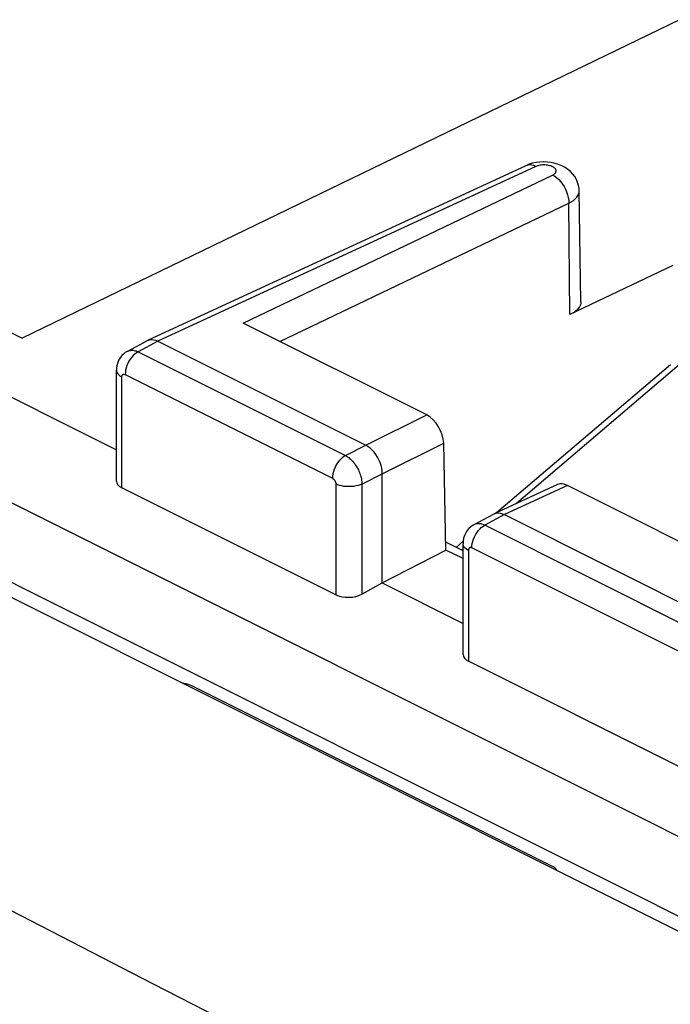
# Model space of a CAD drawing. Units: inches. Extents: x 82.8 to 127.5, y 118.8 to 178.6.
# Drawn here: x 93.2 to 100.1, y 167.9 to 178.4 of the extents above; entities that cross this region are included whole.
import ezdxf

# ---------------------------------------------------------------- set-up
doc = ezdxf.new("R2010")
doc.units = ezdxf.units.IN
doc.header["$MEASUREMENT"] = 0
doc.layers.add('ASSI', color=7, linetype='Continuous')
doc.layers.add('RACCORDO', color=7, linetype='Continuous')

# ---------------------------------------------------------------- blocks, each defined once
blk = doc.blocks.new('block 21')
at = {"layer": 'ASSI', "color": 7, "lineweight": 25, "true_color": 0xffffff}
blk.add_lwpolyline([(100.244, 178.446), (93.197, 175.037)], dxfattribs=at)
blk = doc.blocks.new('block 23')
at = {"layer": 'ASSI', "color": 7, "lineweight": 25, "true_color": 0xffffff}
blk.add_lwpolyline([(98.592, 176.883), (94.541, 175.013)], dxfattribs=at)
blk = doc.blocks.new('block 25')
at = {"layer": 'ASSI', "color": 7, "lineweight": 25, "true_color": 0xffffff}
blk.add_lwpolyline([(98.627, 176.898), (98.592, 176.883)], dxfattribs=at)
blk = doc.blocks.new('block 26')
at = {"layer": 'ASSI', "color": 7, "lineweight": 25, "true_color": 0xffffff}
blk.add_lwpolyline([(94.541, 175.013), (94.562, 175.02), (94.583, 175.022)], dxfattribs=at)
blk = doc.blocks.new('block 28')
at = {"layer": 'ASSI', "color": 7, "lineweight": 25, "true_color": 0xffffff}
blk.add_lwpolyline([(94.439, 174.891), (94.421, 174.88), (94.403, 174.866), (94.386, 174.85), (94.37, 174.832), (94.355, 174.811), (94.341, 174.79), (94.329, 174.767), (94.319, 174.743), (94.311, 174.719), (94.305, 174.695), (94.302, 174.671), (94.3, 174.648)], dxfattribs=at)
blk = doc.blocks.new('block 29')
at = {"layer": 'ASSI', "color": 7, "lineweight": 25, "true_color": 0xffffff}
blk.add_lwpolyline([(94.324, 174.896), (94.322, 174.895), (94.301, 174.882), (94.283, 174.867), (94.266, 174.85), (94.25, 174.831), (94.237, 174.811), (94.226, 174.789), (94.217, 174.766), (94.211, 174.741), (94.207, 174.716), (94.206, 174.693)], dxfattribs=at)
blk = doc.blocks.new('block 30')
at = {"layer": 'ASSI', "color": 7, "lineweight": 25, "true_color": 0xffffff}
blk.add_lwpolyline([(94.536, 175.01), (94.324, 174.896)], dxfattribs=at)
blk = doc.blocks.new('block 31')
at = {"layer": 'ASSI', "color": 7, "lineweight": 25, "true_color": 0xffffff}
blk.add_lwpolyline([(94.65, 175.004), (94.439, 174.891)], dxfattribs=at)
blk = doc.blocks.new('block 32')
at = {"layer": 'ASSI', "color": 7, "lineweight": 25, "true_color": 0xffffff}
blk.add_lwpolyline([(99.053, 176.483), (99.079, 176.497), (99.102, 176.512), (99.122, 176.528), (99.138, 176.546), (99.15, 176.564), (99.159, 176.583), (99.163, 176.602), (99.163, 176.613)], dxfattribs=at)
blk = doc.blocks.new('block 33')
at = {"layer": 'ASSI', "color": 7, "lineweight": 25, "true_color": 0xffffff}
blk.add_lwpolyline([(98.879, 176.783), (98.888, 176.788), (98.896, 176.793), (98.902, 176.799), (98.908, 176.805), (98.912, 176.811), (98.915, 176.817), (98.916, 176.823), (98.916, 176.83), (98.915, 176.837), (98.912, 176.843), (98.908, 176.849), (98.903, 176.855), (98.897, 176.861), (98.889, 176.866), (98.88, 176.871), (98.87, 176.876), (98.859, 176.88), (98.848, 176.883), (98.836, 176.886), (98.823, 176.888), (98.81, 176.89), (98.797, 176.891), (98.784, 176.891), (98.77, 176.891), (98.757, 176.89), (98.744, 176.888), (98.732, 176.885), (98.721, 176.882), (98.71, 176.879), (98.7, 176.875)], dxfattribs=at)
blk = doc.blocks.new('block 34')
at = {"layer": 'ASSI', "color": 7, "lineweight": 25, "true_color": 0xffffff}
blk.add_lwpolyline([(96.659, 173.781), (96.878, 173.891)], dxfattribs=at)
blk = doc.blocks.new('block 35')
at = {"layer": 'ASSI', "color": 7, "lineweight": 25, "true_color": 0xffffff}
blk.add_lwpolyline([(96.836, 173.476), (97.054, 173.586)], dxfattribs=at)
blk = doc.blocks.new('block 36')
at = {"layer": 'ASSI', "color": 7, "lineweight": 25, "true_color": 0xffffff}
blk.add_lwpolyline([(94.536, 175.01), (94.541, 175.013)], dxfattribs=at)
blk = doc.blocks.new('block 38')
at = {"layer": 'ASSI', "color": 7, "lineweight": 25, "true_color": 0xffffff}
blk.add_lwpolyline([(94.324, 174.896), (94.329, 174.898), (94.338, 174.902), (94.347, 174.905), (94.356, 174.906), (94.366, 174.907), (94.376, 174.907), (94.386, 174.907), (94.396, 174.905), (94.407, 174.903), (94.418, 174.9), (94.428, 174.895), (94.439, 174.891)], dxfattribs=at)
blk = doc.blocks.new('block 39')
at = {"layer": 'ASSI', "color": 7, "lineweight": 25, "true_color": 0xffffff}
blk.add_lwpolyline([(96.878, 173.891), (97.531, 174.215)], dxfattribs=at)
blk = doc.blocks.new('block 40')
at = {"layer": 'ASSI', "color": 7, "lineweight": 25, "true_color": 0xffffff}
blk.add_lwpolyline([(97.054, 173.586), (97.712, 173.912)], dxfattribs=at)
blk = doc.blocks.new('block 43')
at = {"layer": 'ASSI', "color": 7, "lineweight": 25, "true_color": 0xffffff}
blk.add_lwpolyline([(95.564, 175.198), (98.879, 176.783)], dxfattribs=at)
blk = doc.blocks.new('block 44')
at = {"layer": 'ASSI', "color": 7, "lineweight": 25, "true_color": 0xffffff}
blk.add_lwpolyline([(95.956, 175.002), (99.053, 176.483)], dxfattribs=at)
blk = doc.blocks.new('block 45')
at = {"layer": 'ASSI', "color": 7, "lineweight": 25, "true_color": 0xffffff}
blk.add_lwpolyline([(100.166, 175.815), (99.065, 175.289)], dxfattribs=at)
blk = doc.blocks.new('block 47')
at = {"layer": 'ASSI', "color": 7, "lineweight": 25, "true_color": 0xffffff}
blk.add_lwpolyline([(98.592, 176.883), (98.592, 176.883)], dxfattribs=at)
blk = doc.blocks.new('block 48')
at = {"layer": 'ASSI', "color": 7, "lineweight": 25, "true_color": 0xffffff}
blk.add_lwpolyline([(98.7, 176.875), (94.65, 175.004)], dxfattribs=at)
blk = doc.blocks.new('block 49')
at = {"layer": 'ASSI', "color": 7, "lineweight": 25, "true_color": 0xffffff}
blk.add_lwpolyline([(96.836, 173.476), (96.816, 173.467), (96.795, 173.46), (96.771, 173.455), (96.747, 173.451), (96.721, 173.448), (96.695, 173.448), (96.67, 173.449), (96.644, 173.451), (96.62, 173.455), (96.597, 173.461), (96.575, 173.468), (96.556, 173.477)], dxfattribs=at)
blk = doc.blocks.new('block 50')
at = {"layer": 'ASSI', "color": 7, "lineweight": 25, "true_color": 0xffffff}
blk.add_lwpolyline([(98.253, 173.157), (98.274, 173.163), (98.295, 173.166)], dxfattribs=at)
blk = doc.blocks.new('block 56')
at = {"layer": 'ASSI', "color": 7, "lineweight": 25, "true_color": 0xffffff}
blk.add_lwpolyline([(96.659, 173.781), (96.641, 173.77), (96.623, 173.756), (96.606, 173.74), (96.59, 173.722), (96.574, 173.701), (96.561, 173.68), (96.549, 173.657), (96.539, 173.633), (96.531, 173.609), (96.525, 173.585), (96.521, 173.561), (96.52, 173.538)], dxfattribs=at)
blk = doc.blocks.new('block 58')
at = {"layer": 'ASSI', "color": 7, "lineweight": 25, "true_color": 0xffffff}
blk.add_lwpolyline([(98.036, 173.04), (98.028, 173.035), (98.004, 173.019), (97.983, 172.999), (97.964, 172.977), (97.948, 172.952), (97.935, 172.925), (97.926, 172.896), (97.92, 172.866), (97.919, 172.837)], dxfattribs=at)
blk = doc.blocks.new('block 59')
at = {"layer": 'ASSI', "color": 7, "lineweight": 25, "true_color": 0xffffff}
blk.add_lwpolyline([(96.836, 172.297), (97.054, 172.417)], dxfattribs=at)
blk = doc.blocks.new('block 60')
at = {"layer": 'ASSI', "color": 7, "lineweight": 25, "true_color": 0xffffff}
blk.add_lwpolyline([(98.248, 173.154), (98.036, 173.04)], dxfattribs=at)
blk = doc.blocks.new('block 61')
at = {"layer": 'ASSI', "color": 7, "lineweight": 25, "true_color": 0xffffff}
blk.add_lwpolyline([(98.362, 173.148), (98.152, 173.034)], dxfattribs=at)
blk = doc.blocks.new('block 62')
at = {"layer": 'ASSI', "color": 7, "lineweight": 25, "true_color": 0xffffff}
blk.add_lwpolyline([(97.054, 172.417), (97.736, 172.768)], dxfattribs=at)
blk = doc.blocks.new('block 63')
at = {"layer": 'ASSI', "color": 7, "lineweight": 25, "true_color": 0xffffff}
blk.add_lwpolyline([(98.248, 173.154), (98.253, 173.157)], dxfattribs=at)
blk = doc.blocks.new('block 71')
at = {"layer": 'ASSI', "color": 7, "lineweight": 25, "true_color": 0xffffff}
blk.add_lwpolyline([(98.931, 173.469), (98.253, 173.157)], dxfattribs=at)
blk = doc.blocks.new('block 72')
at = {"layer": 'ASSI', "color": 7, "lineweight": 25, "true_color": 0xffffff}
blk.add_lwpolyline([(99.039, 173.461), (98.362, 173.148)], dxfattribs=at)
blk = doc.blocks.new('block 81')
at = {"layer": 'ASSI', "color": 7, "lineweight": 25, "true_color": 0xffffff}
blk.add_lwpolyline([(100.14, 174.752), (98.279, 173.168)], dxfattribs=at)
blk = doc.blocks.new('block 82')
at = {"layer": 'ASSI', "color": 7, "lineweight": 25, "true_color": 0xffffff}
blk.add_lwpolyline([(97.92, 172.863), (97.844, 172.798)], dxfattribs=at)
blk = doc.blocks.new('block 83')
at = {"layer": 'ASSI', "color": 7, "lineweight": 25, "true_color": 0xffffff}
blk.add_lwpolyline([(100.236, 174.752), (98.491, 173.266)], dxfattribs=at)
blk = doc.blocks.new('block 84')
at = {"layer": 'ASSI', "color": 7, "lineweight": 25, "true_color": 0xffffff}
blk.add_lwpolyline([(97.919, 172.779), (97.905, 172.768)], dxfattribs=at)
blk = doc.blocks.new('block 181')
at = {"layer": 'ASSI', "color": 7, "lineweight": 25, "true_color": 0xffffff}
blk.add_lwpolyline([(94.206, 173.508), (94.206, 174.693)], dxfattribs=at)
blk = doc.blocks.new('block 182')
at = {"layer": 'ASSI', "color": 7, "lineweight": 25, "true_color": 0xffffff}
blk.add_lwpolyline([(94.265, 173.435), (94.265, 174.622)], dxfattribs=at)
blk = doc.blocks.new('block 183')
at = {"layer": 'ASSI', "color": 7, "lineweight": 25, "true_color": 0xffffff}
blk.add_open_spline([(94.265, 174.622), (94.265, 174.622), (94.265, 174.624), (94.265, 174.624), (94.265, 174.624), (94.265, 174.627), (94.265, 174.627), (94.265, 174.627), (94.265, 174.629), (94.265, 174.629), (94.265, 174.629), (94.266, 174.631), (94.266, 174.631), (94.266, 174.631), (94.266, 174.633), (94.266, 174.633), (94.266, 174.633), (94.267, 174.635), (94.267, 174.635), (94.267, 174.635), (94.267, 174.637), (94.267, 174.637), (94.267, 174.637), (94.268, 174.639), (94.268, 174.639), (94.268, 174.639), (94.269, 174.64), (94.269, 174.64), (94.27, 174.642), (94.271, 174.644), (94.271, 174.644), (94.273, 174.645), (94.274, 174.647), (94.274, 174.647), (94.275, 174.648), (94.277, 174.649), (94.277, 174.649), (94.279, 174.65), (94.28, 174.65), (94.28, 174.65), (94.28, 174.65), (94.282, 174.651), (94.282, 174.651), (94.282, 174.651), (94.284, 174.651), (94.284, 174.651), (94.284, 174.651), (94.286, 174.651), (94.286, 174.651), (94.286, 174.651), (94.288, 174.651), (94.288, 174.651), (94.288, 174.651), (94.29, 174.651), (94.29, 174.651), (94.29, 174.651), (94.292, 174.651), (94.292, 174.651), (94.292, 174.651), (94.294, 174.65), (94.294, 174.65), (94.294, 174.65), (94.296, 174.65), (94.296, 174.65), (94.296, 174.65), (94.298, 174.649), (94.298, 174.649), (94.298, 174.649), (94.3, 174.648), (94.3, 174.648)], degree=3, knots=[0, 0, 0, 0, 1, 1, 1, 2, 2, 2, 3, 3, 3, 4, 4, 4, 5, 5, 5, 6, 6, 6, 7, 7, 7, 8, 8, 8, 9, 9, 9, 10, 10, 10, 11, 11, 11, 12, 12, 12, 13, 13, 13, 14, 14, 14, 15, 15, 15, 16, 16, 16, 17, 17, 17, 18, 18, 18, 19, 19, 19, 20, 20, 20, 21, 21, 21, 22, 22, 22, 23, 23, 23, 23], dxfattribs=at)
blk = doc.blocks.new('block 190')
at = {"layer": 'ASSI', "color": 7, "lineweight": 25, "true_color": 0xffffff}
blk.add_lwpolyline([(96.556, 173.477), (96.556, 172.29)], dxfattribs=at)
blk = doc.blocks.new('block 191')
at = {"layer": 'ASSI', "color": 7, "lineweight": 25, "true_color": 0xffffff}
blk.add_lwpolyline([(96.836, 173.476), (96.836, 172.297)], dxfattribs=at)
blk = doc.blocks.new('block 192')
at = {"layer": 'ASSI', "color": 7, "lineweight": 25, "true_color": 0xffffff}
blk.add_lwpolyline([(97.054, 172.417), (97.054, 173.586)], dxfattribs=at)
blk = doc.blocks.new('block 193')
at = {"layer": 'ASSI', "color": 7, "lineweight": 25, "true_color": 0xffffff}
blk.add_lwpolyline([(97.977, 172.766), (97.977, 171.579)], dxfattribs=at)
blk = doc.blocks.new('block 194')
at = {"layer": 'ASSI', "color": 7, "lineweight": 25, "true_color": 0xffffff}
blk.add_lwpolyline([(97.919, 171.652), (97.919, 172.837)], dxfattribs=at)
blk = doc.blocks.new('block 195')
at = {"layer": 'ASSI', "color": 7, "lineweight": 25, "true_color": 0xffffff}
blk.add_lwpolyline([(98.013, 172.792), (98.014, 172.815), (98.017, 172.838), (98.023, 172.863), (98.031, 172.887), (98.041, 172.911), (98.053, 172.933), (98.067, 172.955), (98.082, 172.975), (98.098, 172.994), (98.115, 173.01), (98.133, 173.023), (98.152, 173.034)], dxfattribs=at)
blk = doc.blocks.new('block 196')
at = {"layer": 'ASSI', "color": 7, "lineweight": 25, "true_color": 0xffffff}
blk.add_lwpolyline([(99.181, 175.426), (99.18, 175.413), (99.176, 175.393), (99.167, 175.374), (99.154, 175.354), (99.137, 175.336), (99.117, 175.319), (99.093, 175.304), (99.065, 175.289)], dxfattribs=at)
blk = doc.blocks.new('block 200')
at = {"layer": 'ASSI', "color": 7, "lineweight": 25, "true_color": 0xffffff}
blk.add_lwpolyline([(97.054, 173.586), (97.053, 173.615), (97.048, 173.645), (97.041, 173.675), (97.031, 173.706), (97.018, 173.736), (97.003, 173.765), (96.985, 173.792), (96.966, 173.817), (96.945, 173.84), (96.923, 173.86), (96.901, 173.877), (96.878, 173.891)], dxfattribs=at)
blk = doc.blocks.new('block 201')
at = {"layer": 'ASSI', "color": 7, "lineweight": 25, "true_color": 0xffffff}
blk.add_lwpolyline([(97.736, 172.768), (97.712, 173.912)], dxfattribs=at)
blk = doc.blocks.new('block 203')
at = {"layer": 'ASSI', "color": 7, "lineweight": 25, "true_color": 0xffffff}
blk.add_lwpolyline([(99.181, 175.426), (99.163, 176.613)], dxfattribs=at)
blk = doc.blocks.new('block 204')
at = {"layer": 'ASSI', "color": 7, "lineweight": 25, "true_color": 0xffffff}
blk.add_lwpolyline([(99.065, 175.289), (99.053, 176.483)], dxfattribs=at)
blk = doc.blocks.new('block 212')
at = {"layer": 'ASSI', "color": 7, "lineweight": 25, "true_color": 0xffffff}
blk.add_lwpolyline([(94.206, 174.693), (94.208, 174.679), (94.214, 174.667), (94.222, 174.654), (94.233, 174.643), (94.248, 174.632), (94.265, 174.622)], dxfattribs=at)
blk = doc.blocks.new('block 213')
at = {"layer": 'ASSI', "color": 7, "lineweight": 25, "true_color": 0xffffff}
blk.add_lwpolyline([(99.163, 176.613), (99.162, 176.64), (99.156, 176.672), (99.147, 176.704), (99.134, 176.736), (99.116, 176.766), (99.095, 176.794), (99.071, 176.82), (99.043, 176.843), (99.012, 176.864), (98.979, 176.882), (98.943, 176.897)], dxfattribs=at)
blk = doc.blocks.new('block 305')
at = {"layer": 'ASSI', "color": 7, "lineweight": 25, "true_color": 0xffffff}
blk.add_open_spline([(98.013, 172.792), (98.011, 172.793), (98.009, 172.793), (98.009, 172.793), (98.009, 172.793), (98.007, 172.794), (98.007, 172.794), (98.007, 172.794), (98.005, 172.794), (98.005, 172.794), (98.005, 172.794), (98.004, 172.795), (98.004, 172.795), (98.004, 172.795), (98.002, 172.795), (98.002, 172.795), (98.002, 172.795), (98, 172.795), (98, 172.795), (98, 172.795), (97.998, 172.795), (97.998, 172.795), (97.998, 172.795), (97.996, 172.795), (97.996, 172.795), (97.996, 172.795), (97.994, 172.795), (97.994, 172.795), (97.994, 172.795), (97.992, 172.794), (97.992, 172.794), (97.991, 172.793), (97.989, 172.793), (97.989, 172.793), (97.988, 172.792), (97.986, 172.79), (97.986, 172.79), (97.985, 172.789), (97.984, 172.788), (97.984, 172.788), (97.982, 172.786), (97.981, 172.784), (97.981, 172.784), (97.981, 172.784), (97.98, 172.782), (97.98, 172.782), (97.98, 172.782), (97.98, 172.78), (97.98, 172.78), (97.98, 172.78), (97.979, 172.778), (97.979, 172.778), (97.979, 172.778), (97.978, 172.776), (97.978, 172.776), (97.978, 172.776), (97.978, 172.774), (97.978, 172.774), (97.978, 172.774), (97.978, 172.771), (97.978, 172.771), (97.978, 172.771), (97.977, 172.769), (97.977, 172.769), (97.977, 172.769), (97.977, 172.766), (97.977, 172.766)], degree=3, knots=[0, 0, 0, 0, 1, 1, 1, 2, 2, 2, 3, 3, 3, 4, 4, 4, 5, 5, 5, 6, 6, 6, 7, 7, 7, 8, 8, 8, 9, 9, 9, 10, 10, 10, 11, 11, 11, 12, 12, 12, 13, 13, 13, 14, 14, 14, 15, 15, 15, 16, 16, 16, 17, 17, 17, 18, 18, 18, 19, 19, 19, 20, 20, 20, 21, 21, 21, 22, 22, 22, 22], dxfattribs=at)
blk = doc.blocks.new('block 310')
at = {"layer": 'ASSI', "color": 7, "lineweight": 25, "true_color": 0xffffff}
blk.add_lwpolyline([(101.843, 168.894), (91.276, 174.177)], dxfattribs=at)
blk = doc.blocks.new('block 321')
at = {"layer": 'ASSI', "color": 7, "lineweight": 25, "true_color": 0xffffff}
blk.add_lwpolyline([(100.268, 170.434), (97.977, 171.579)], dxfattribs=at)
blk = doc.blocks.new('block 322')
at = {"layer": 'ASSI', "color": 7, "lineweight": 25, "true_color": 0xffffff}
blk.add_lwpolyline([(96.556, 172.29), (94.265, 173.435)], dxfattribs=at)
blk = doc.blocks.new('block 325')
at = {"layer": 'ASSI', "color": 7, "lineweight": 25, "true_color": 0xffffff}
blk.add_lwpolyline([(92.529, 174.679), (94.206, 173.841)], dxfattribs=at)
blk = doc.blocks.new('block 326')
at = {"layer": 'ASSI', "color": 7, "lineweight": 25, "true_color": 0xffffff}
blk.add_lwpolyline([(97.054, 172.417), (97.919, 171.984)], dxfattribs=at)
blk = doc.blocks.new('block 330')
at = {"layer": 'ASSI', "color": 7, "lineweight": 25, "true_color": 0xffffff}
blk.add_lwpolyline([(92.529, 175.371), (93.197, 175.037)], dxfattribs=at)
blk = doc.blocks.new('block 332')
at = {"layer": 'ASSI', "color": 7, "lineweight": 25, "true_color": 0xffffff}
blk.add_lwpolyline([(97.919, 172.677), (97.736, 172.768)], dxfattribs=at)
blk = doc.blocks.new('block 333')
at = {"layer": 'ASSI', "color": 7, "lineweight": 25, "true_color": 0xffffff}
blk.add_lwpolyline([(97.919, 172.761), (97.735, 172.853)], dxfattribs=at)
blk = doc.blocks.new('block 334')
at = {"layer": 'ASSI', "color": 7, "lineweight": 25, "true_color": 0xffffff}
blk.add_lwpolyline([(94.3, 174.648), (96.52, 173.538)], dxfattribs=at)
blk = doc.blocks.new('block 335')
at = {"layer": 'ASSI', "color": 7, "lineweight": 25, "true_color": 0xffffff}
blk.add_lwpolyline([(100.233, 171.682), (98.013, 172.792)], dxfattribs=at)
blk = doc.blocks.new('block 336')
at = {"layer": 'ASSI', "color": 7, "lineweight": 25, "true_color": 0xffffff}
blk.add_lwpolyline([(94.439, 174.891), (96.659, 173.781)], dxfattribs=at)
blk = doc.blocks.new('block 337')
at = {"layer": 'ASSI', "color": 7, "lineweight": 25, "true_color": 0xffffff}
blk.add_lwpolyline([(100.372, 171.924), (98.152, 173.034)], dxfattribs=at)
blk = doc.blocks.new('block 338')
at = {"layer": 'ASSI', "color": 7, "lineweight": 25, "true_color": 0xffffff}
blk.add_lwpolyline([(94.65, 175.004), (96.878, 173.891)], dxfattribs=at)
blk = doc.blocks.new('block 339')
at = {"layer": 'ASSI', "color": 7, "lineweight": 25, "true_color": 0xffffff}
blk.add_lwpolyline([(98.362, 173.148), (100.59, 172.034)], dxfattribs=at)
blk = doc.blocks.new('block 340')
at = {"layer": 'ASSI', "color": 7, "lineweight": 25, "true_color": 0xffffff}
blk.add_open_spline([(96.52, 173.538), (96.522, 173.537), (96.524, 173.536), (96.524, 173.536), (96.524, 173.536), (96.526, 173.535), (96.526, 173.535), (96.526, 173.535), (96.528, 173.533), (96.528, 173.533), (96.528, 173.533), (96.529, 173.532), (96.529, 173.532), (96.529, 173.532), (96.531, 173.53), (96.531, 173.53), (96.531, 173.53), (96.533, 173.529), (96.533, 173.529), (96.533, 173.529), (96.535, 173.527), (96.535, 173.527), (96.535, 173.527), (96.537, 173.525), (96.537, 173.525), (96.537, 173.525), (96.539, 173.522), (96.539, 173.522), (96.539, 173.522), (96.54, 173.52), (96.54, 173.52), (96.54, 173.52), (96.542, 173.518), (96.542, 173.518), (96.542, 173.518), (96.544, 173.515), (96.544, 173.515), (96.544, 173.515), (96.545, 173.513), (96.545, 173.513), (96.545, 173.513), (96.547, 173.51), (96.547, 173.51), (96.547, 173.51), (96.548, 173.507), (96.548, 173.507), (96.548, 173.507), (96.549, 173.505), (96.549, 173.505), (96.549, 173.505), (96.551, 173.502), (96.551, 173.502), (96.551, 173.502), (96.552, 173.499), (96.552, 173.499), (96.552, 173.499), (96.553, 173.496), (96.553, 173.496), (96.553, 173.496), (96.553, 173.493), (96.553, 173.493), (96.553, 173.493), (96.554, 173.491), (96.554, 173.491), (96.554, 173.491), (96.555, 173.488), (96.555, 173.488), (96.555, 173.488), (96.555, 173.485), (96.555, 173.485), (96.555, 173.485), (96.555, 173.482), (96.555, 173.482), (96.555, 173.482), (96.556, 173.48), (96.556, 173.48), (96.556, 173.48), (96.556, 173.477), (96.556, 173.477)], degree=3, knots=[0, 0, 0, 0, 1, 1, 1, 2, 2, 2, 3, 3, 3, 4, 4, 4, 5, 5, 5, 6, 6, 6, 7, 7, 7, 8, 8, 8, 9, 9, 9, 10, 10, 10, 11, 11, 11, 12, 12, 12, 13, 13, 13, 14, 14, 14, 15, 15, 15, 16, 16, 16, 17, 17, 17, 18, 18, 18, 19, 19, 19, 20, 20, 20, 21, 21, 21, 22, 22, 22, 23, 23, 23, 24, 24, 24, 25, 25, 25, 26, 26, 26, 26], dxfattribs=at)
blk = doc.blocks.new('block 341')
at = {"layer": 'ASSI', "color": 7, "lineweight": 25, "true_color": 0xffffff}
blk.add_lwpolyline([(96.659, 173.781), (96.668, 173.776), (96.677, 173.771), (96.686, 173.765), (96.695, 173.758), (96.704, 173.75), (96.714, 173.742), (96.723, 173.733), (96.732, 173.723), (96.741, 173.713), (96.75, 173.702), (96.759, 173.691), (96.768, 173.679), (96.776, 173.666), (96.784, 173.654), (96.791, 173.64), (96.798, 173.627), (96.804, 173.613), (96.81, 173.6), (96.815, 173.586), (96.82, 173.572), (96.824, 173.558), (96.827, 173.544), (96.83, 173.53), (96.833, 173.516), (96.834, 173.502), (96.836, 173.489), (96.836, 173.476)], dxfattribs=at)
blk = doc.blocks.new('block 346')
at = {"layer": 'ASSI', "color": 7, "lineweight": 25, "true_color": 0xffffff}
blk.add_lwpolyline([(97.977, 172.766), (97.96, 172.776), (97.946, 172.787), (97.934, 172.798), (97.926, 172.81), (97.921, 172.823), (97.919, 172.837)], dxfattribs=at)
blk = doc.blocks.new('block 353')
at = {"layer": 'ASSI', "color": 7, "lineweight": 25, "true_color": 0xffffff}
blk.add_lwpolyline([(98.152, 173.034), (98.143, 173.038), (98.134, 173.042), (98.125, 173.045), (98.115, 173.048), (98.106, 173.05), (98.096, 173.051), (98.087, 173.051), (98.077, 173.051), (98.068, 173.05), (98.059, 173.048), (98.05, 173.046), (98.041, 173.042), (98.036, 173.04)], dxfattribs=at)
blk = doc.blocks.new('block 360')
at = {"layer": 'ASSI', "color": 7, "lineweight": 25, "true_color": 0xffffff}
blk.add_lwpolyline([(101.006, 172.477), (99.039, 173.461)], dxfattribs=at)
blk = doc.blocks.new('block 361')
at = {"layer": 'ASSI', "color": 7, "lineweight": 25, "true_color": 0xffffff}
blk.add_lwpolyline([(97.531, 174.215), (95.564, 175.198)], dxfattribs=at)
blk = doc.blocks.new('block 371')
at = {"layer": 'ASSI', "color": 7, "lineweight": 25, "true_color": 0xffffff}
blk.add_lwpolyline([(98.879, 176.783), (98.902, 176.77), (98.924, 176.754), (98.945, 176.734), (98.966, 176.711), (98.984, 176.687), (99.001, 176.66), (99.016, 176.631), (99.029, 176.602), (99.039, 176.572), (99.046, 176.541), (99.051, 176.511), (99.053, 176.483)], dxfattribs=at)
blk = doc.blocks.new('block 375')
at = {"layer": 'ASSI', "color": 7, "lineweight": 25, "true_color": 0xffffff}
blk.add_lwpolyline([(98.295, 173.166), (98.317, 173.164), (98.339, 173.158), (98.362, 173.148)], dxfattribs=at)
blk = doc.blocks.new('block 386')
at = {"layer": 'ASSI', "color": 7, "lineweight": 25, "true_color": 0xffffff}
blk.add_lwpolyline([(98.7, 176.875), (98.677, 176.884), (98.655, 176.89), (98.633, 176.892), (98.612, 176.89), (98.592, 176.883)], dxfattribs=at)
blk = doc.blocks.new('block 405')
at = {"layer": 'ASSI', "color": 7, "lineweight": 25, "true_color": 0xffffff}
blk.add_lwpolyline([(94.583, 175.022), (94.604, 175.02), (94.627, 175.014), (94.65, 175.004)], dxfattribs=at)
blk = doc.blocks.new('block 406')
at = {"layer": 'ASSI', "color": 7, "lineweight": 25, "true_color": 0xffffff}
blk.add_lwpolyline([(98.943, 176.897), (98.905, 176.908), (98.865, 176.916), (98.824, 176.921), (98.784, 176.923)], dxfattribs=at)
blk = doc.blocks.new('block 414')
at = {"layer": 'ASSI', "color": 7, "lineweight": 25, "true_color": 0xffffff}
blk.add_lwpolyline([(98.784, 176.923), (98.743, 176.922), (98.702, 176.917), (98.664, 176.909), (98.627, 176.898)], dxfattribs=at)
blk = doc.blocks.new('block 437')
at = {"layer": 'ASSI', "color": 7, "lineweight": 25, "true_color": 0xffffff}
blk.add_open_spline([(97.712, 173.912), (97.71, 174.03), (97.628, 174.166), (97.531, 174.215)], degree=3, dxfattribs=at)
blk = doc.blocks.new('block 439')
at = {"layer": 'ASSI', "color": 7, "lineweight": 25, "true_color": 0xffffff}
blk.add_open_spline([(99.039, 173.461), (98.999, 173.48), (98.961, 173.484), (98.931, 173.469)], degree=3, dxfattribs=at)
blk = doc.blocks.new('block 449')
at = {"layer": 'ASSI', "color": 7, "lineweight": 25, "true_color": 0xffffff}
blk.add_open_spline([(97.919, 171.652), (97.919, 171.624), (97.94, 171.598), (97.977, 171.579)], degree=3, dxfattribs=at)
blk = doc.blocks.new('block 451')
at = {"layer": 'ASSI', "color": 7, "lineweight": 25, "true_color": 0xffffff}
blk.add_open_spline([(96.556, 172.29), (96.633, 172.251), (96.758, 172.255), (96.836, 172.297)], degree=3, dxfattribs=at)
blk = doc.blocks.new('block 452')
at = {"layer": 'ASSI', "color": 7, "lineweight": 25, "true_color": 0xffffff}
blk.add_open_spline([(94.206, 173.508), (94.206, 173.48), (94.227, 173.454), (94.265, 173.435)], degree=3, dxfattribs=at)
blk = doc.blocks.new('block 471')
at = {"layer": 'RACCORDO', "color": 7, "lineweight": 25, "true_color": 0xffffff}
blk.add_lwpolyline([(100.14, 174.752), (98.279, 173.168)], dxfattribs=at)
blk = doc.blocks.new('block 472')
at = {"layer": 'RACCORDO', "color": 7, "lineweight": 25, "true_color": 0xffffff}
blk.add_lwpolyline([(97.92, 172.863), (97.844, 172.798)], dxfattribs=at)
blk = doc.blocks.new('block 542')
at = {"layer": 'RACCORDO', "color": 7, "lineweight": 25, "true_color": 0xffffff}
blk.add_lwpolyline([(115.769, 157.758), (114.132, 158.526), (112.503, 159.295), (110.881, 160.067), (109.27, 160.839), (107.666, 161.613), (106.063, 162.392), (104.463, 163.174), (102.864, 163.962), (101.251, 164.762), (99.625, 165.575), (97.984, 166.4), (96.309, 167.25), (94.596, 168.125), (92.849, 169.024), (91.049, 169.958), (89.192, 170.931), (87.283, 171.938), (85.322, 172.981)], dxfattribs=at)
blk = doc.blocks.new('block 556')
at = {"layer": 'RACCORDO', "color": 7, "lineweight": 25, "true_color": 0xffffff}
blk.add_lwpolyline([(88.501, 174.552), (119.119, 159.243)], dxfattribs=at)
blk = doc.blocks.new('block 628')
at = {"color": 7, "lineweight": 25, "true_color": 0xffffff}
blk.add_lwpolyline([(100.236, 174.752), (98.491, 173.266)], dxfattribs=at)
blk = doc.blocks.new('block 629')
at = {"color": 7, "lineweight": 25, "true_color": 0xffffff}
blk.add_lwpolyline([(97.919, 172.779), (97.905, 172.768)], dxfattribs=at)
blk = doc.blocks.new('block 830')
at = {"color": 7, "lineweight": 25, "true_color": 0xffffff}
blk.add_lwpolyline([(98.923, 169.341), (98.921, 169.345), (98.912, 169.357), (98.901, 169.367), (98.887, 169.378), (98.87, 169.387)], dxfattribs=at)
blk = doc.blocks.new('block 909')
at = {"color": 7, "lineweight": 25, "true_color": 0xffffff}
blk.add_lwpolyline([(98.87, 169.387), (95.014, 171.315)], dxfattribs=at)
blk = doc.blocks.new('block 910')
at = {"color": 7, "lineweight": 25, "true_color": 0xffffff}
blk.add_lwpolyline([(101.722, 168.102), (91.397, 173.264)], dxfattribs=at)
blk = doc.blocks.new('block 917')
at = {"color": 7, "lineweight": 25, "true_color": 0xffffff}
blk.add_lwpolyline([(95.014, 171.315), (94.995, 171.324), (94.974, 171.331), (94.952, 171.337), (94.928, 171.342), (94.918, 171.343)], dxfattribs=at)

msp = doc.modelspace()

# ---------------------------------------------------------------- block references
for name in ['block 628', 'block 910', 'block 629', 'block 917', 'block 909', 'block 830']:
    msp.add_blockref(name, (0, 0))
at = {"layer": 'ASSI'}
for name in ['block 21', 'block 23', 'block 48', 'block 25', 'block 386', 'block 47', 'block 414', 'block 33', 'block 406', 'block 213', 'block 43', 'block 371', 'block 32', 'block 203', 'block 44', 'block 204', 'block 45', 'block 330', 'block 196', 'block 361', 'block 30', 'block 31', 'block 36', 'block 26', 'block 405', 'block 338', 'block 29', 'block 28', 'block 38', 'block 336', 'block 81', 'block 83', 'block 325', 'block 181', 'block 212', 'block 183', 'block 334', 'block 182', 'block 39', 'block 437', 'block 310', 'block 34', 'block 200', 'block 40', 'block 201', 'block 56', 'block 341', 'block 35', 'block 192', 'block 452', 'block 340', 'block 49', 'block 190', 'block 191', 'block 71', 'block 439', 'block 322', 'block 72', 'block 360', 'block 60', 'block 61', 'block 63', 'block 50', 'block 375', 'block 339', 'block 353', 'block 58', 'block 195', 'block 337', 'block 333', 'block 82', 'block 194', 'block 346', 'block 62', 'block 332', 'block 84', 'block 305', 'block 193', 'block 335', 'block 59', 'block 326', 'block 451', 'block 449', 'block 321']:
    msp.add_blockref(name, (0, 0), dxfattribs=at)
at = {"layer": 'RACCORDO'}
for name in ['block 471', 'block 556', 'block 542', 'block 472']:
    msp.add_blockref(name, (0, 0), dxfattribs=at)

doc.saveas('drawing.dxf')
